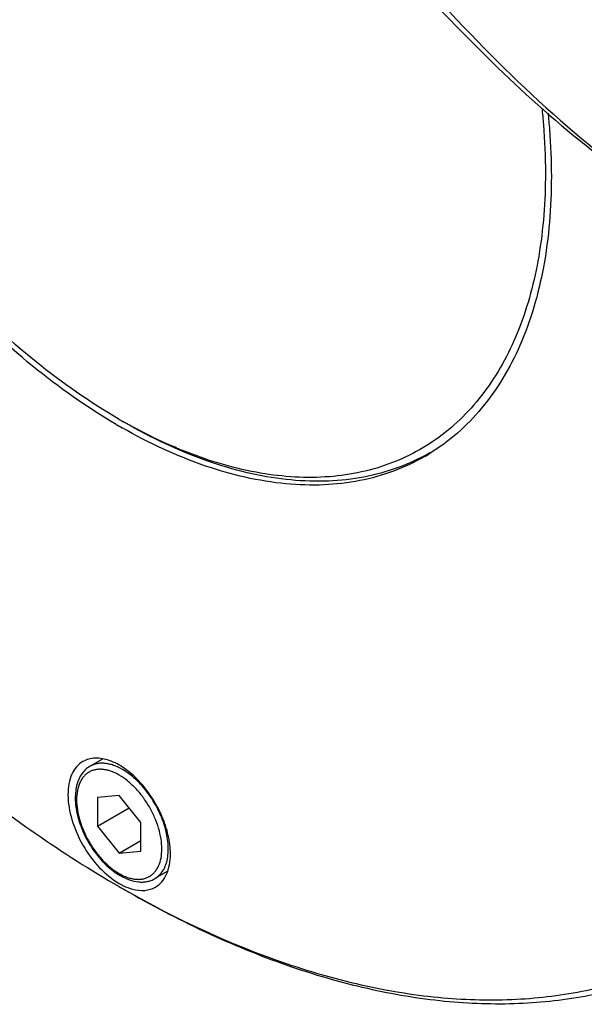
# Model space of a CAD drawing. Units: millimetres. Extents: x 21612 to 23587, y 3391 to 4869.
# Drawn here: x 23015 to 23052, y 3694 to 3758 of the extents above; entities that cross this region are included whole.
import ezdxf

# ---------------------------------------------------------------- set-up
doc = ezdxf.new("R2010")
doc.units = ezdxf.units.MM
doc.layers.add('02___PRT_ALL_AXES', color=7, linetype='Continuous')

msp = doc.modelspace()

# ---------------------------------------------------------------- linework, layer by layer
at = {"color": 7, "linetype": 'Continuous'}
for p, q in [((23041.528, 3729.785), (23041.502, 3729.764)), ((23041.532, 3729.781), (23041.502, 3729.764)), ((23041.532, 3729.781), (23041.502, 3729.764)), ((23041.553, 3729.743), (23041.525, 3729.725)), ((23021.178, 3707.315), (23019.764, 3707.189)), ((23019.764, 3707.189), (23019.764, 3705.303)), ((23022.592, 3705.556), (23021.178, 3707.315)), ((23019.764, 3705.303), (23021.834, 3706.499)), ((23019.764, 3705.303), (23021.178, 3703.544)), ((23022.592, 3703.67), (23022.592, 3705.556)), ((23021.178, 3703.544), (23022.592, 3704.36)), ((23021.178, 3703.544), (23022.592, 3703.67))]:
    msp.add_line(p, q, dxfattribs=at)
for centre, radius, start, end in [((23039.593, 3763.861), 36.83, 239.99826, 240.65264), ((23040.033, 3764.175), 37.71, 239.63512, 240.332), ((23036.428, 3757.412), 29.641, 247.20243, 248.01509), ((23034.863, 3741.33), 13.336, 298.25517, 299.85534), ((23034.536, 3741.081), 13.335, 300.00025, 301.61003), ((23057.325, 3763.956), 72.295, 239.99902, 240.32759), ((23023.371, 3705.35), 4.386, 239.99785, 241.08154)]:
    msp.add_arc(centre, radius, start, end, dxfattribs=at)
for points, knots in [([(22998.12, 3806.613), (23003.84, 3802.257), (23011.853, 3794.611), (23021.711, 3783.47), (23029.068, 3774.613), (23036.294, 3765.886), (23043.461, 3757.788), (23050.643, 3750.807), (23055.76, 3746.971), (23058.335, 3745.407)], [0, 0, 0, 0, 0.250485, 0.383542, 0.518463, 0.651523, 0.778328, 0.895029, 1, 1, 1, 1]), ([(23007.958, 3797.182), (23012.55, 3792.794), (23019.057, 3785.695), (23027.354, 3775.892), (23033.534, 3768.508), (23039.652, 3761.468), (23045.747, 3755.084), (23051.861, 3749.637), (23056.165, 3746.647), (23058.322, 3745.401)], [0, 0, 0, 0, 0.26292, 0.397868, 0.531776, 0.661493, 0.783929, 0.89691, 1, 1, 1, 1]), ([(22966.731, 3795.652), (22966.731, 3791.348), (22967.519, 3782.392), (22970.662, 3768.881), (22975.696, 3755.195), (22982.434, 3741.849), (22990.622, 3729.341), (22999.958, 3718.138), (23010.087, 3708.661), (23017.449, 3703.5), (23021.177, 3701.348)], [0, 0, 0, 0, 0.114157, 0.237326, 0.366976, 0.5, 0.633024, 0.762673, 0.885845, 1, 1, 1, 1]), ([(23020.97, 3731.638), (23019.051, 3732.762), (23015.263, 3735.445), (23010.049, 3740.352), (23005.245, 3746.136), (23001.028, 3752.584), (22997.552, 3759.461), (22994.945, 3766.513), (22993.303, 3773.481), (22992.873, 3778.103), (22992.859, 3780.328)], [0, 0, 0, 0, 0.114347, 0.237556, 0.367123, 0.499998, 0.632873, 0.762441, 0.885646, 1, 1, 1, 1]), ([(23021.177, 3731.966), (23019.265, 3733.07), (23015.489, 3735.718), (23010.292, 3740.579), (23005.503, 3746.326), (23001.303, 3752.743), (22997.846, 3759.589), (22995.264, 3766.61), (22993.652, 3773.541), (22993.247, 3778.135), (22993.247, 3780.343)], [0, 0, 0, 0, 0.114155, 0.237326, 0.366976, 0.499999, 0.633023, 0.762673, 0.885842, 1, 1, 1, 1]), ([(23048.878, 3752.363), (23048.916, 3752.001), (23049.048, 3750.581), (23049.109, 3749.154), (23049.109, 3748.092)], [0, 0, 0, 0, 0.255694, 1, 1, 1, 1]), ([(23049.282, 3752.022), (23049.318, 3751.67), (23049.441, 3750.288), (23049.498, 3748.9), (23049.498, 3747.868)], [0, 0, 0, 0, 0.255514, 1, 1, 1, 1]), ([(23049.109, 3748.092), (23049.109, 3746.271), (23048.856, 3742.791), (23047.59, 3737.961), (23045.779, 3734.52), (23043.929, 3732.3), (23042.385, 3730.919), (23040.669, 3729.804), (23038.798, 3728.965), (23036.787, 3728.409), (23033.886, 3728.042), (23029.954, 3728.352), (23026.885, 3729.299), (23025.332, 3729.926)], [0, 0, 0, 0, 0.148175, 0.282198, 0.403598, 0.460811, 0.516502, 0.571474, 0.626583, 0.682678, 0.740531, 0.863755, 1, 1, 1, 1]), ([(23049.498, 3747.868), (23049.498, 3745.881), (23049.203, 3742.099), (23047.71, 3736.892), (23045.567, 3733.271), (23043.397, 3731.032), (23042.185, 3730.133), (23041.553, 3729.743)], [0, 0, 0, 0, 0.289004, 0.548197, 0.781688, 0.891987, 1, 1, 1, 1]), ([(23041.176, 3729.583), (23040.523, 3729.232), (23039.14, 3728.632), (23036.916, 3728.073), (23034.553, 3727.854), (23032.074, 3727.974), (23029.503, 3728.431), (23025.887, 3729.509), (23023.25, 3730.77), (23021.531, 3731.762)], [0, 0, 0, 0, 0.107904, 0.218093, 0.332294, 0.451924, 0.578031, 0.711293, 1, 1, 1, 1]), ([(23024.943, 3730.087), (23024.659, 3730.206), (23023.502, 3730.713), (23022.375, 3731.29), (23021.543, 3731.758)], [0, 0, 0, 0, 0.24393, 1, 1, 1, 1]), ([(23041.203, 3729.533), (23040.552, 3729.157), (23039.171, 3728.509), (23036.936, 3727.886), (23034.555, 3727.613), (23031.128, 3727.718), (23026.574, 3728.79), (23023.11, 3730.415), (23021.367, 3731.408)], [0, 0, 0, 0, 0.108293, 0.218593, 0.33273, 0.452222, 0.710979, 1, 1, 1, 1]), ([(23024.537, 3703.49), (23024.537, 3703.896), (23024.423, 3704.75), (23023.999, 3706.003), (23023.346, 3707.211), (23022.516, 3708.273), (23021.576, 3709.105), (23020.597, 3709.642), (23019.767, 3709.804), (23019.178, 3709.718), (23018.92, 3709.611), (23018.803, 3709.543)], [0, 0, 0, 0, 0.128745, 0.270389, 0.417612, 0.562019, 0.695748, 0.813064, 0.912473, 0.95712, 1, 1, 1, 1]), ([(23018.803, 3709.543), (23018.646, 3709.453), (23018.353, 3709.206), (23018.041, 3708.696), (23017.856, 3708.067), (23017.819, 3707.609), (23017.819, 3707.369)], [0, 0, 0, 0, 0.217785, 0.450915, 0.7103, 1, 1, 1, 1]), ([(23019.265, 3709.233), (23019.149, 3709.165), (23018.93, 3708.999), (23018.668, 3708.674), (23018.473, 3708.285), (23018.348, 3707.844), (23018.291, 3707.361), (23018.299, 3706.844), (23018.371, 3706.303), (23018.505, 3705.748), (23018.698, 3705.188), (23019.027, 3704.45), (23019.452, 3703.755), (23019.955, 3703.131), (23020.36, 3702.715), (23020.786, 3702.357), (23021.088, 3702.155), (23021.24, 3702.067)], [0, 0, 0, 0, 0.047338, 0.09574, 0.146227, 0.199659, 0.256596, 0.317235, 0.381427, 0.448728, 0.518469, 0.58982, 0.733464, 0.803968, 0.872352, 0.937881, 1, 1, 1, 1]), ([(23021.39, 3709.022), (23021.204, 3709.13), (23020.917, 3709.266), (23020.524, 3709.381), (23020.246, 3709.427), (23019.977, 3709.437), (23019.722, 3709.408), (23019.483, 3709.342), (23019.335, 3709.273), (23019.265, 3709.233)], [0, 0, 0, 0, 0.289285, 0.42255, 0.548507, 0.6679, 0.781872, 0.891954, 1, 1, 1, 1]), ([(23021.178, 3708.655), (23021.005, 3708.755), (23020.739, 3708.881), (23020.373, 3708.988), (23020.114, 3709.031), (23019.865, 3709.04), (23019.628, 3709.014), (23019.405, 3708.952), (23019.2, 3708.856), (23019.014, 3708.726), (23018.849, 3708.564), (23018.708, 3708.372), (23018.547, 3708.07), (23018.415, 3707.623), (23018.367, 3707.021), (23018.425, 3706.362), (23018.587, 3705.669), (23018.845, 3704.967), (23019.191, 3704.282), (23019.611, 3703.64), (23020.09, 3703.066), (23020.609, 3702.579), (23020.987, 3702.315), (23021.178, 3702.204)], [0, 0, 0, 0, 0.060342, 0.08814, 0.114413, 0.139317, 0.163091, 0.186053, 0.20859, 0.231127, 0.25409, 0.277863, 0.302767, 0.356746, 0.417087, 0.483632, 0.555431, 0.631004, 0.708544, 0.786084, 0.861657, 0.933454, 1, 1, 1, 1]), ([(23021.178, 3702.204), (23021.352, 3702.104), (23021.618, 3701.977), (23021.983, 3701.871), (23022.242, 3701.828), (23022.491, 3701.819), (23022.728, 3701.845), (23022.951, 3701.907), (23023.156, 3702.003), (23023.342, 3702.133), (23023.507, 3702.295), (23023.648, 3702.487), (23023.809, 3702.789), (23023.941, 3703.236), (23023.989, 3703.838), (23023.931, 3704.497), (23023.77, 3705.19), (23023.511, 3705.892), (23023.166, 3706.577), (23022.746, 3707.219), (23022.267, 3707.793), (23021.747, 3708.279), (23021.369, 3708.544), (23021.178, 3708.655)], [0, 0, 0, 0, 0.060342, 0.08814, 0.114413, 0.139317, 0.163091, 0.186053, 0.20859, 0.231127, 0.25409, 0.277863, 0.302767, 0.356746, 0.417087, 0.483632, 0.555431, 0.631004, 0.708544, 0.786084, 0.861657, 0.933454, 1, 1, 1, 1]), ([(23023.515, 3701.871), (23023.62, 3701.932), (23023.819, 3702.084), (23024.058, 3702.386), (23024.236, 3702.756), (23024.352, 3703.184), (23024.403, 3703.661), (23024.39, 3704.178), (23024.313, 3704.724), (23024.173, 3705.287), (23023.974, 3705.856), (23023.635, 3706.607), (23023.2, 3707.314), (23022.687, 3707.948), (23022.276, 3708.37), (23021.846, 3708.731), (23021.543, 3708.934), (23021.39, 3709.022)], [0, 0, 0, 0, 0.042819, 0.087407, 0.135195, 0.187111, 0.243568, 0.304536, 0.369645, 0.438263, 0.509568, 0.582613, 0.729628, 0.801624, 0.871236, 0.937594, 1, 1, 1, 1]), ([(23017.819, 3707.369), (23017.819, 3706.818), (23018.026, 3705.657), (23018.746, 3704.025), (23019.799, 3702.586), (23020.701, 3701.826), (23021.178, 3701.551)], [0, 0, 0, 0, 0.237238, 0.500002, 0.76278, 1, 1, 1, 1]), ([(23023.553, 3701.316), (23023.71, 3701.406), (23024.003, 3701.653), (23024.315, 3702.163), (23024.5, 3702.792), (23024.537, 3703.25), (23024.537, 3703.49)], [0, 0, 0, 0, 0.217785, 0.450915, 0.7103, 1, 1, 1, 1]), ([(23021.24, 3702.067), (23021.432, 3701.956), (23021.818, 3701.773), (23022.33, 3701.653), (23022.724, 3701.641), (23023.004, 3701.673), (23023.271, 3701.748), (23023.437, 3701.826), (23023.515, 3701.871)], [0, 0, 0, 0, 0.277974, 0.533077, 0.653831, 0.771167, 0.886139, 1, 1, 1, 1]), ([(23021.25, 3701.51), (23021.317, 3701.474), (23021.572, 3701.341), (23021.842, 3701.236), (23022.047, 3701.181)], [0, 0, 0, 0, 0.262741, 1, 1, 1, 1]), ([(23021.53, 3701.144), (23024.932, 3699.18), (23030.155, 3696.693), (23037.318, 3694.605), (23042.402, 3693.752), (23047.294, 3693.582), (23051.948, 3694.101), (23056.313, 3695.308), (23059.011, 3696.571), (23060.281, 3697.305)], [0, 0, 0, 0, 0.289272, 0.422537, 0.548497, 0.667894, 0.781869, 0.891953, 1, 1, 1, 1]), ([(23021.536, 3701.142), (23024.922, 3699.212), (23030.119, 3696.779), (23037.24, 3694.765), (23042.29, 3693.966), (23047.145, 3693.85), (23051.758, 3694.421), (23056.079, 3695.679), (23058.744, 3696.973), (23059.997, 3697.721)], [0, 0, 0, 0, 0.289151, 0.422307, 0.54816, 0.667486, 0.781467, 0.891675, 1, 1, 1, 1]), ([(23022.047, 3701.181), (23022.31, 3701.111), (23022.831, 3701.044), (23023.343, 3701.194), (23023.553, 3701.316)], [0, 0, 0, 0, 0.527891, 1, 1, 1, 1])]:
    msp.add_open_spline(points, degree=3, knots=knots, dxfattribs=at)
at = {"layer": '02___PRT_ALL_AXES', "color": 7, "linetype": 'Continuous'}
for p, q in [((23020.076, 3709.701), (23019.265, 3709.233)), ((23024.326, 3702.339), (23023.515, 3701.871))]:
    msp.add_line(p, q, dxfattribs=at)

doc.saveas('drawing.dxf')
